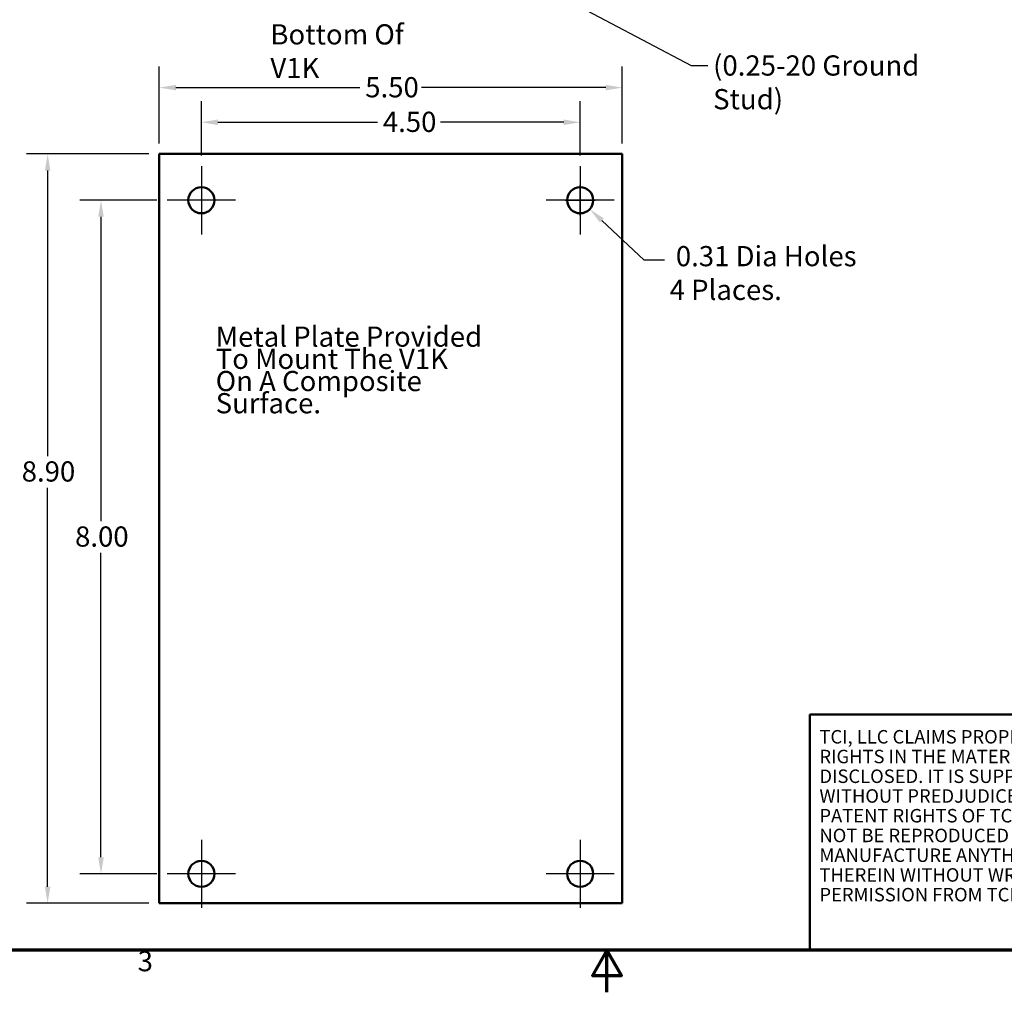
# Model space of a CAD drawing. Units: inches. Extents: x 1 to 43, y 0.5 to 33.5.
# Drawn here: x 15 to 26.7, y 0.5 to 12.1 of the extents above; entities that cross this region are included whole.
import ezdxf
from ezdxf.enums import TextEntityAlignment as Align

# ---------------------------------------------------------------- set-up
doc = ezdxf.new("R2010")
doc.units = ezdxf.units.IN
doc.header["$LTSCALE"] = 2
doc.header["$MEASUREMENT"] = 0
doc.layers.get('0').update_dxf_attribs({"lineweight": 25})
for name, color, linetype, lineweight in [('Border (ANSI)', 7, 'Continuous', 70), ('Center Mark (ANSI)', 7, 'Continuous', 25), ('Dimension (ANSI)', 7, 'Continuous', 25), ('Symbol (ANSI)', 7, 'Continuous', 25), ('Title (ANSI)', 7, 'Continuous', 50), ('Visible (ANSI)', 7, 'Continuous', 50)]:
    doc.layers.add(name, color=color, linetype=linetype, lineweight=lineweight)
doc.styles.add('Note Text (ANSI)', font='tahoma.ttf')
doc.styles.add('Text Style41', font='times.ttf')
doc.styles.add('Text Style42', font='times.ttf')
doc.styles.add('Text Style43', font='times.ttf')
doc.styles.add('Text Style47', font='tahoma.ttf')
doc.styles.add('Text Style53', font='times.ttf')
doc.dimstyles.new('Default (ANSI)', dxfattribs={"dimscale": 2, "dimtxt": 0.12, "dimasz": 0.098425, "dimexe": 0.125, "dimexo": 0.0625, "dimgap": 0.031496, "dimtad": 0, "dimtih": 1, "dimtoh": 1, "dimrnd": 1e-08, "dimzin": 4, "dimdsep": 46, "dimtxsty": 'Note Text (ANSI)', "dimcen": 0.09, "dimdle": 0.393701, "dimclrd": 256, "dimclre": 256, "dimclrt": 256, "dimadec": 0, "dimazin": 1, "dimtfac": 1, "dimtofl": 0, "dimtmove": 0, "dimatfit": 3, "dimfxl": 1, "dimtolj": 1, "dimtzin": 4, "dimlwd": -1, "dimlwe": -1, "dimarcsym": 0})
doc.dimstyles.new('Default (ANSI)$7', dxfattribs={"dimscale": 2, "dimtxt": 0.12, "dimasz": 0.098425, "dimexe": 0.125, "dimexo": 0.0625, "dimgap": 0.031496, "dimtad": 0, "dimtih": 1, "dimtoh": 1, "dimrnd": 1e-08, "dimzin": 4, "dimdsep": 46, "dimtxsty": 'Note Text (ANSI)', "dimcen": 0.09, "dimdle": 0.393701, "dimclrd": 256, "dimclre": 256, "dimclrt": 256, "dimadec": 0, "dimazin": 1, "dimtfac": 1, "dimtofl": 0, "dimtmove": 0, "dimatfit": 3, "dimfxl": 1, "dimtolj": 1, "dimtzin": 4, "dimlwd": -1, "dimlwe": -1, "dimarcsym": 0})

# ---------------------------------------------------------------- blocks, each defined once
blk = doc.blocks.new('Borders Default Border')
at = {"layer": 'Border (ANSI)', "flags": 128}
for points in [[(0.75, 0.5), (0.75, 16.5), (21.25, 16.5), (21.25, 0.5), (0.75, 0.5)], [(11, 0.25), (11, 0.5), (10.9134, 0.35), (11.0866, 0.35), (11, 0.5)]]:
    blk.add_lwpolyline(points, dxfattribs=at)
at = {"layer": 'Border (ANSI)', "insert": (8.2127, 0.3375), "char_height": 0.12, "attachment_point": 7, "style": 'Note Text (ANSI)'}
blk.add_mtext('3', dxfattribs=at)
blk = doc.blocks.new('Title Blocks TCI_TITLE')
at = {"layer": 'Title (ANSI)'}
for p, q in [((1.7, 6.4194), (-0.1441, 6.4194)), ((-0.1441, 6.4194), (-0.1441, 5.0194)), ((-0.1441, 5.0194), (1.7, 5.0194))]:
    blk.add_line(p, q, dxfattribs=at)
at = {"layer": 'Title (ANSI)', "insert": (-0.088, 6.3268), "char_height": 0.08, "width": 1.79222, "attachment_point": 1, "line_spacing_factor": 0.878698, "style": 'Note Text (ANSI)'}
blk.add_mtext('\\fTahoma|b0|i0;\\H0.0800;TCI, LLC\\fArial|b0|i0;\\H0.0800; \\fTahoma|b0|i0;\\H0.0800;CLAIMS PROPRIETARY RIGHTS IN THE MATERIAL HEREIN DISCLOSED. IT IS SUPPLIED WITHOUT PREDJUDICE TO ANY PATENT RIGHTS OF TCI AND MAY NOT BE REPRODUCED OR USED TO MANUFACTURE ANYTHING SHOWN THEREIN WITHOUT WRITTEN PERMISSION FROM TCI.\\P', dxfattribs=at)
at = {"layer": 'Title (ANSI)'}
for tag, height, style, p in [('REV6', 0.0767, 'Text Style53', (1.7965, 6.3268)), ('REV6_DATE', 0.075, 'Text Style41', (4.2171, 6.3147)), ('REV5', 0.075, 'Text Style41', (1.7965, 6.1268)), ('REV5_DATE', 0.075, 'Text Style41', (4.2171, 6.1147)), ('REV4', 0.075, 'Text Style41', (1.7965, 5.9268)), ('REV4_DATE', 0.075, 'Text Style41', (4.2171, 5.9147)), ('TITLE_LINE_1', 0.1, 'Text Style42', (7.41, 5.8039)), ('REV3', 0.075, 'Text Style41', (1.7965, 5.7268)), ('REV3_DATE', 0.075, 'Text Style41', (4.2171, 5.7147)), ('TITLE_LINE_2', 0.1, 'Text Style42', (7.4063, 5.5893))]:
    blk.add_attdef(tag, text='', height=height, dxfattribs=dict(at, style=style)).set_placement(p, align=Align.MIDDLE_CENTER)
for tag, height, style, p in [('REV6_DESCRIPTION', 0.075, 'Text Style41', (1.9313, 6.326)), ('REV5_DESCRIPTION', 0.075, 'Text Style41', (1.9313, 6.126)), ('REV4_DESCRIPTION', 0.075, 'Text Style41', (1.9313, 5.926)), ('REV3_DESCRIPTION', 0.075, 'Text Style41', (1.9313, 5.726)), ('DWG_NUMBER', 0.12, 'Text Style43', (7.5951, 5.3164))]:
    blk.add_attdef(tag, text='', height=height, dxfattribs=dict(at, style=style)).set_placement(p, align=Align.MIDDLE_LEFT)
for tag, p, height, style in [('REV2_001', (1.7553, 5.4902), 0.075, 'Text Style41'), ('REV2_DESCRIPTION_001', (1.9296, 5.4995), 0.075, 'Text Style41'), ('REV2_DATE_001', (4.0206, 5.477), 0.075, 'Text Style41'), ('REV1_001', (1.767, 5.2893), 0.075, 'Text Style41'), ('REV1_DESCRIPTION_001', (1.9296, 5.2995), 0.075, 'Text Style41'), ('REV1_DATE_001', (4.0757, 5.277), 0.075, 'Text Style41'), ('DRN_BY_DATE_001', (6.9773, 5.288), 0.075, 'Text Style41'), ('<SCALE>_001', (6.3002, 5.0707), 0.075, 'Text Style47'), ('Sheet_Size_001', (7.5119, 5.0444), 0.1, 'Text Style42')]:
    blk.add_attdef(tag, p, '', height=height, dxfattribs=dict(at, style=style))
blk = doc.blocks.new('*D37')
at = {"layer": 'Defpoints', "color": 0, "transparency": 16777216}
for p in [(16.777, 9.907), (15.99, 1.907), (16.777, 1.907)]:
    blk.add_point(p, dxfattribs=at)
at = {"layer": 'Dimension (ANSI)', "transparency": 16777216}
for p, q in [((16.652, 9.907), (15.74, 9.907)), ((15.99, 9.71), (15.99, 6.096)), ((15.99, 2.104), (15.99, 5.719)), ((16.652, 1.907), (15.74, 1.907))]:
    blk.add_line(p, q, dxfattribs=at)
for points in [[(15.957, 9.71), (16.023, 9.71), (15.99, 9.907)], [(15.957, 2.104), (16.023, 2.104), (15.99, 1.907)]]:
    blk.add_solid(points, dxfattribs=at)
at = {"layer": 'Dimension (ANSI)', "transparency": 16777216, "insert": (15.682, 6.033), "char_height": 0.24, "attachment_point": 1, "style": 'Note Text (ANSI)'}
blk.add_mtext('\\A1;8.00', dxfattribs=at)
blk = doc.blocks.new('*D38')
at = {"layer": 'Defpoints', "color": 0, "transparency": 16777216}
for p in [(21.682, 10.833), (17.182, 10.312), (21.682, 10.312)]:
    blk.add_point(p, dxfattribs=at)
at = {"layer": 'Dimension (ANSI)', "transparency": 16777216}
for p, q in [((17.182, 10.437), (17.182, 11.083)), ((21.682, 10.437), (21.682, 11.083)), ((17.379, 10.833), (19.275, 10.833)), ((21.486, 10.833), (20.022, 10.833))]:
    blk.add_line(p, q, dxfattribs=at)
for points in [[(17.379, 10.866), (17.379, 10.8), (17.182, 10.833)], [(21.486, 10.866), (21.486, 10.8), (21.682, 10.833)]]:
    blk.add_solid(points, dxfattribs=at)
at = {"layer": 'Dimension (ANSI)', "transparency": 16777216, "insert": (19.338, 10.958), "char_height": 0.24, "attachment_point": 1, "style": 'Note Text (ANSI)'}
blk.add_mtext('\\A1;4.50', dxfattribs=at)
blk = doc.blocks.new('*D39')
at = {"layer": 'Defpoints', "color": 0, "transparency": 16777216}
for p in [(22.182, 11.245), (16.682, 10.457), (22.182, 10.457)]:
    blk.add_point(p, dxfattribs=at)
at = {"layer": 'Dimension (ANSI)', "transparency": 16777216}
for p, q in [((16.682, 10.582), (16.682, 11.495)), ((22.182, 10.582), (22.182, 11.495)), ((16.879, 11.245), (19.066, 11.245)), ((21.986, 11.245), (19.799, 11.245))]:
    blk.add_line(p, q, dxfattribs=at)
for points in [[(16.879, 11.277), (16.879, 11.212), (16.682, 11.245)], [(21.986, 11.277), (21.986, 11.212), (22.182, 11.245)]]:
    blk.add_solid(points, dxfattribs=at)
at = {"layer": 'Dimension (ANSI)', "transparency": 16777216, "insert": (19.129, 11.369), "char_height": 0.24, "attachment_point": 1, "style": 'Note Text (ANSI)'}
blk.add_mtext('\\A1;5.50', dxfattribs=at)
blk = doc.blocks.new('*D40')
at = {"layer": 'Defpoints', "color": 0, "transparency": 16777216}
for p in [(16.682, 10.457), (15.356, 1.557), (16.682, 1.557)]:
    blk.add_point(p, dxfattribs=at)
at = {"layer": 'Dimension (ANSI)', "transparency": 16777216}
for p, q in [((16.557, 10.457), (15.106, 10.457)), ((15.356, 10.26), (15.356, 6.869)), ((15.356, 1.754), (15.356, 6.492)), ((16.557, 1.557), (15.106, 1.557))]:
    blk.add_line(p, q, dxfattribs=at)
for points in [[(15.323, 10.26), (15.389, 10.26), (15.356, 10.457)], [(15.323, 1.754), (15.389, 1.754), (15.356, 1.557)]]:
    blk.add_solid(points, dxfattribs=at)
at = {"layer": 'Dimension (ANSI)', "transparency": 16777216, "insert": (15.048, 6.806), "char_height": 0.24, "attachment_point": 1, "style": 'Note Text (ANSI)'}
blk.add_mtext('\\A1;8.90', dxfattribs=at)
blk = doc.blocks.new('*D41')
at = {"layer": 'Defpoints', "color": 0, "transparency": 16777216}
for p in [(21.569, 10.013), (21.796, 9.801)]:
    blk.add_point(p, dxfattribs=at)
at = {"layer": 'Dimension (ANSI)', "transparency": 16777216}
for p, q in [((21.682, 9.727), (21.682, 10.087)), ((21.502, 9.907), (21.862, 9.907)), ((22.443, 9.196), (21.94, 9.667)), ((22.682, 9.196), (22.443, 9.196))]:
    blk.add_line(p, q, dxfattribs=at)
blk.add_solid([(21.962, 9.691), (21.917, 9.643), (21.796, 9.801)], dxfattribs=at)
at = {"layer": 'Dimension (ANSI)', "transparency": 16777216, "insert": (22.745, 9.363), "char_height": 0.24, "attachment_point": 1, "style": 'Note Text (ANSI)'}
blk.add_mtext('\\A1; \\fTahoma|b0|i0;\\H0.2400;0.31 Dia Holes \\P\\fTahoma|b0|i0;\\H0.2400;4 Places.', dxfattribs=at)

msp = doc.modelspace()

# ---------------------------------------------------------------- linework, layer by layer
at = {"layer": 'Center Mark (ANSI)', "linetype": 'Continuous'}
for p, q in [((17.1824, 10.3121), (17.1824, 9.5021)), ((21.6824, 10.3121), (21.6824, 9.5021)), ((17.5874, 9.9071), (16.7774, 9.9071)), ((22.0874, 9.9071), (21.2774, 9.9071)), ((17.1824, 2.3121), (17.1824, 1.5021)), ((21.6824, 2.3121), (21.6824, 1.5021)), ((17.5874, 1.9071), (16.7774, 1.9071)), ((22.0874, 1.9071), (21.2774, 1.9071))]:
    msp.add_line(p, q, dxfattribs=at)
at = {"layer": 'Visible (ANSI)'}
for p, q in [((16.6824, 1.5571), (16.6824, 10.4571)), ((16.6824, 10.4571), (22.1824, 10.4571)), ((22.1824, 10.4571), (22.1824, 1.5571)), ((22.1824, 1.5571), (16.6824, 1.5571))]:
    msp.add_line(p, q, dxfattribs=at)
for centre in [(17.1824, 9.9071), (21.6824, 9.9071), (17.1824, 1.9071), (21.6824, 1.9071)]:
    msp.add_circle(centre, 0.155, dxfattribs=at)

# ---------------------------------------------------------------- block references
at = {"xscale": 2, "yscale": 2, "zscale": 2}
for name, p in [('Borders Default Border', (0, 0)), ('Title Blocks TCI_TITLE', (24.7, -9.0388))]:
    msp.add_blockref(name, p, dxfattribs=at)

# ---------------------------------------------------------------- texts
at = {"layer": 'Symbol (ANSI)', "char_height": 0.24, "attachment_point": 1, "style": 'Note Text (ANSI)'}
for s, insert, width in [('{\\fTahoma|b0|i0;Bottom Of V1K}', (18.002, 11.997), 2.166807), ('{\\fTahoma|b0|i0;(0.25-20 Ground Stud)}', (23.2611, 11.6274), 3.308849)]:
    msp.add_mtext(s, dxfattribs=dict(at, insert=insert, width=width))
at = {"layer": 'Symbol (ANSI)', "insert": (17.3525, 8.4068), "char_height": 0.24, "width": 3.741783, "attachment_point": 1, "line_spacing_factor": 0.658589, "style": 'Note Text (ANSI)'}
msp.add_mtext('{\\fTahoma|b0|i0;Metal Plate Provided \\P\\fTahoma|b0|i0;To Mount The V1K\\P\\fTahoma|b0|i0;On A Composite Surface. \\P}', dxfattribs=at)

# ---------------------------------------------------------------- dimensions: what is measured, and where the dimension line sits
at = {"layer": 'Dimension (ANSI)'}
dim = msp.add_linear_dim(base=(22.1824, 11.2445), p1=(16.6824, 10.4571), p2=(22.1824, 10.4571), dimstyle='Default (ANSI)', override={"dimgap": 0.031496, "dimtih": 0, "dimtoh": 0, "dimdec": 2, "dimtol": 0, "dimlim": 0, "dimtp": 0, "dimtm": 0, "dimtdec": 2, "dimatfit": 1}, dxfattribs=at)
dim.commit()
dim.dimension.update_dxf_attribs({"geometry": '*D39', "text_midpoint": (19.4324, 11.2445), "dimtype": 160})
for base, p1, p2, angle, override, picture, middle in [((21.6824, 10.8331), (17.1824, 10.3121), (21.6824, 10.3121), 180, {"dimgap": 0.031496, "dimtih": 0, "dimtoh": 0, "dimdec": 2, "dimtol": 0, "dimlim": 0, "dimtp": 0, "dimtm": 0, "dimtdec": 2, "dimatfit": 1}, '*D38', (19.6484, 10.8331)), ((15.3561, 1.5571), (16.6824, 10.4571), (16.6824, 1.5571), 270, {"dimgap": 0.031496, "dimdec": 2, "dimtol": 0, "dimlim": 0, "dimtp": 0, "dimtm": 0, "dimtdec": 2, "dimatfit": 1}, '*D40', (15.3561, 6.6806)), ((15.99, 1.9071), (16.7774, 9.9071), (16.7774, 1.9071), 90, {"dimgap": 0.031496, "dimdec": 2, "dimtol": 0, "dimlim": 0, "dimtp": 0, "dimtm": 0, "dimtdec": 2, "dimatfit": 1}, '*D37', (15.99, 5.9071))]:
    dim = msp.add_linear_dim(base=base, p1=p1, p2=p2, angle=angle, dimstyle='Default (ANSI)', override=override, dxfattribs=at)
    dim.commit()
    dim.dimension.update_dxf_attribs({"geometry": picture, "text_midpoint": middle, "dimtype": 160})
dim = msp.add_diameter_dim_2p(p1=(21.5692, 10.0129), p2=(21.7957, 9.8013), text=' \\fTahoma|b0|i0;\\H0.2400;0.31 Dia Holes \\P\\fTahoma|b0|i0;\\H0.2400;4 Places.', dimstyle='Default (ANSI)', override={"dimgap": 0.031496, "dimdec": 2, "dimlfac": 1, "dimtol": 0, "dimlim": 0, "dimtp": 0, "dimtm": 0, "dimtdec": 2, "dimtvp": -0.25}, dxfattribs=at)
dim.commit()
dim.dimension.update_dxf_attribs({"geometry": '*D41', "text_midpoint": (23.8528, 9.1961), "dimtype": 163})

# ---------------------------------------------------------------- leaders
at = {"layer": 'Symbol (ANSI)', "annotation_type": 0, "has_hookline": 1, "hookline_direction": 0, "text_width": 3.2751}
msp.add_leader([(19.8391, 13.1757), (23.0012, 11.5074), (23.1981, 11.5074)], dimstyle='Default (ANSI)$7', override={"dimtad": 0}, dxfattribs=at)

doc.saveas('drawing.dxf')
